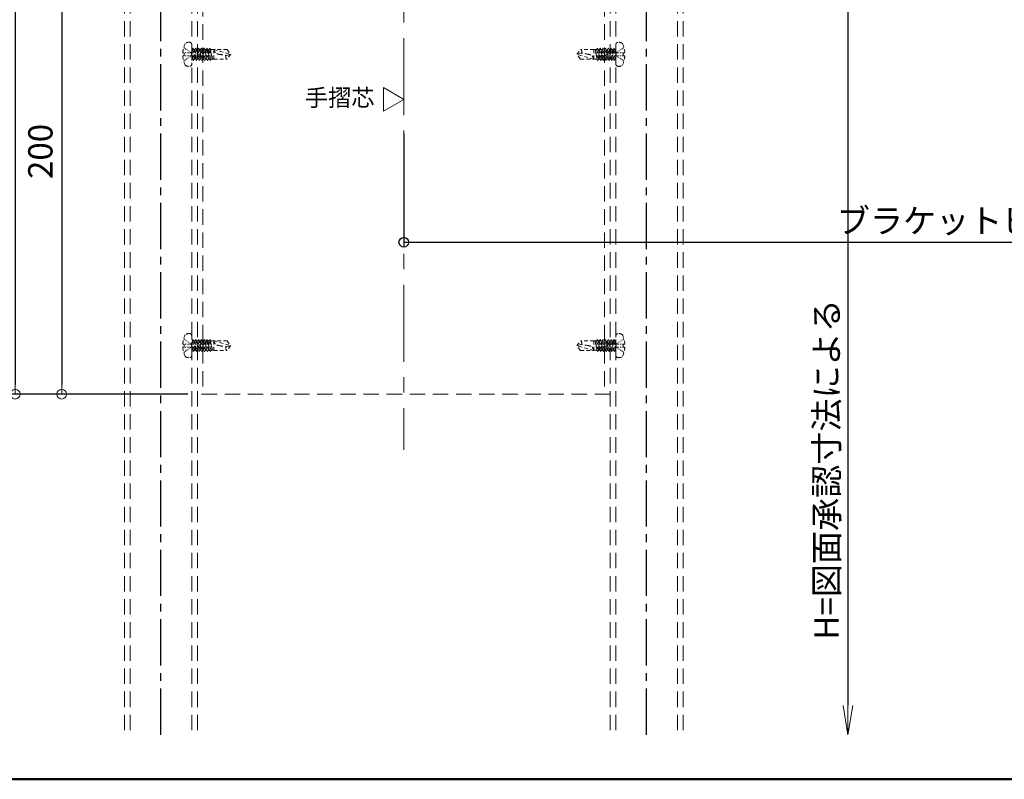
# Model space of a CAD drawing. Extents: x 9538 to 11146, y -10803 to -9695.
# Drawn here: x 9942 to 10347, y -10803 to -10490 of the extents above; entities that cross this region are included whole.
import ezdxf

# ---------------------------------------------------------------- set-up
doc = ezdxf.new("R2010")
doc.units = 0
for name, pattern in [('CENTER', [50.8, 31.75, -6.35, 6.35, -6.35]), ('CENTER2', [28.575, 19.05, -3.175, 3.175, -3.175]), ('HIDDEN', [9.525, 6.35, -3.175]), ('HIDS', [2.5, 1.5, -1])]:
    doc.linetypes.add(name, pattern=pattern)
doc.layers.get('0').update_dxf_attribs({"linetype": 'CONTINUOUS'})
doc.layers.get('DEFPOINTS').update_dxf_attribs({"color": 1, "linetype": 'CONTINUOUS'})
for name, color, linetype in [('08文字', 21, 'CONTINUOUS'), ('10ユーザー', 161, 'CONTINUOUS'), ('CENTER', 5, 'CENTER2'), ('shade', 6, 'CONTINUOUS'), ('zumenwaku', 190, 'CONTINUOUS'), ('製品', 7, 'CONTINUOUS')]:
    doc.layers.add(name, color=color, linetype=linetype)
doc.layers.add('2通り芯', color=1, linetype='CENTER', lineweight=9)
doc.layers.add('6文字', color=2, linetype='CONTINUOUS', lineweight=20)
doc.styles.add('MSP', font='txt')
doc.styles.get("Standard").update_dxf_attribs({"font": 'simplex.shx', "width": 0.7, "bigfont": 'bigfont.shx'})
doc.dimstyles.new('寸法1：4', dxfattribs={"dimscale": 4, "dimtxt": 2.5, "dimasz": 1, "dimexe": 0.5, "dimexo": 1, "dimtad": 1, "dimdec": 3, "dimzin": 9, "dimdsep": 46, "dimtxsty": 'Standard', "dimblk": 'ORIGIN', "dimcen": 1, "dimclrd": 11, "dimclre": 11, "dimclrt": 2, "dimadec": 3, "dimazin": 2, "dimtfac": 1, "dimtdec": 3, "dimtix": 1, "dimtmove": 2, "dimatfit": 3, "dimldrblk": 'OPEN', "dimfxl": 0, "dimarcsym": 0})

# ---------------------------------------------------------------- blocks, each defined once
blk = doc.blocks.new('_ORIGIN')
at = {"color": 0, "linetype": 'ByBlock'}
blk.add_line((0, 0), (-1, 0), dxfattribs=at)
blk.add_circle((0, 0), 0.5, dxfattribs=at)
blk = doc.blocks.new('*D690')
at = {"layer": '6文字', "color": 11, "lineweight": -2, "transparency": 16777216}
for p, q in [((10011.07, -10243.88), (9938.04, -10243.88)), ((9940.04, -10247.88), (9940.04, -10639.88)), ((10011.07, -10643.88), (9938.04, -10643.88))]:
    blk.add_line(p, q, dxfattribs=at)
at = {"layer": 'DEFPOINTS', "color": 0, "transparency": 16777216}
for p in [(10015.07, -10243.88), (9940.04, -10643.88), (10015.07, -10643.88)]:
    blk.add_point(p, dxfattribs=at)
at = {"layer": '6文字', "color": 11, "lineweight": -2, "transparency": 16777216, "xscale": 4, "yscale": 4, "zscale": 4}
for p, rotation in [((9940.04, -10243.88), 90), ((9940.04, -10643.88), 270)]:
    blk.add_blockref('_ORIGIN', p, dxfattribs=dict(at, rotation=rotation))
at = {"layer": '6文字', "color": 2, "transparency": 16777216, "insert": (9932.54, -10443.88), "char_height": 10, "attachment_point": 5, "rotation": 90}
blk.add_mtext('400', dxfattribs=at)
blk = doc.blocks.new('_OPEN')
at = {"color": 0, "linetype": 'ByBlock'}
for p, q in [((-1, 0.167), (0, 0)), ((0, 0), (-1, -0.167)), ((0, 0), (-1, 0))]:
    blk.add_line(p, q, dxfattribs=at)
blk = doc.blocks.new('*D692')
at = {"layer": '6文字', "color": 11, "lineweight": -2, "transparency": 16777216}
for p, q in [((9967.66, -10443.88), (9957.19, -10443.88)), ((9959.19, -10447.88), (9959.19, -10639.88)), ((10011.07, -10643.88), (9957.19, -10643.88))]:
    blk.add_line(p, q, dxfattribs=at)
at = {"layer": 'DEFPOINTS', "color": 0, "transparency": 16777216}
for p in [(9971.66, -10443.88), (9959.19, -10643.88), (10015.07, -10643.88)]:
    blk.add_point(p, dxfattribs=at)
at = {"layer": '6文字', "color": 11, "lineweight": -2, "transparency": 16777216, "xscale": 4, "yscale": 4, "zscale": 4}
for p, rotation in [((9959.19, -10443.88), 90), ((9959.19, -10643.88), 270)]:
    blk.add_blockref('_ORIGIN', p, dxfattribs=dict(at, rotation=rotation))
at = {"layer": '6文字', "color": 2, "transparency": 16777216, "insert": (9951.69, -10543.88), "char_height": 10, "attachment_point": 5, "rotation": 90}
blk.add_mtext('200', dxfattribs=at)
blk = doc.blocks.new('*D718')
at = {"layer": '6文字', "color": 11, "lineweight": -2, "transparency": 16777216}
for p, q in [((10266.42, -10443.88), (10284.99, -10443.88)), ((10282.99, -10443.88), (10282.99, -10772.16))]:
    blk.add_line(p, q, dxfattribs=at)
at = {"layer": 'DEFPOINTS', "color": 0, "transparency": 16777216}
for p in [(10262.42, -10443.88), (10215.07, -10784.16), (10282.99, -10784.16)]:
    blk.add_point(p, dxfattribs=at)
at = {"layer": '6文字', "color": 11, "lineweight": -2, "transparency": 16777216, "xscale": 12, "yscale": 12, "zscale": 12, "rotation": 270}
blk.add_blockref('_OPEN', (10282.99, -10784.16), dxfattribs=at)
at = {"layer": '6文字', "color": 2, "transparency": 16777216, "insert": (10275.49, -10674.88), "char_height": 10, "attachment_point": 5, "rotation": 90}
blk.add_mtext('H=図面承認寸法による', dxfattribs=at)
blk = doc.blocks.new('_NONE')
at = {"color": 0, "linetype": 'ByBlock'}
blk.add_circle((0, 0), 0.25, dxfattribs=at)
blk = doc.blocks.new('*D719')
at = {"layer": '10ユーザー', "color": 11, "lineweight": -2, "transparency": 16777216}
for p, q in [((10100.07, -10536.65), (10100.07, -10583.28)), ((10636.95, -10562.36), (10636.95, -10583.28)), ((10104.07, -10581.28), (10632.95, -10581.28))]:
    blk.add_line(p, q, dxfattribs=at)
at = {"layer": 'DEFPOINTS', "color": 0, "transparency": 16777216}
for p in [(10100.07, -10532.65), (10636.95, -10558.36), (10636.95, -10581.28)]:
    blk.add_point(p, dxfattribs=at)
at = {"layer": '10ユーザー', "color": 11, "lineweight": -2, "transparency": 16777216, "xscale": 4, "yscale": 4, "zscale": 4, "rotation": 180}
blk.add_blockref('_ORIGIN', (10100.07, -10581.28), dxfattribs=at)
at = {"layer": '10ユーザー', "color": 11, "lineweight": -2, "transparency": 16777216, "xscale": 4, "yscale": 4, "zscale": 4}
blk.add_blockref('_ORIGIN', (10636.95, -10581.28), dxfattribs=at)
at = {"layer": '10ユーザー', "color": 2, "transparency": 16777216, "insert": (10368.51, -10573.78), "char_height": 10, "attachment_point": 5}
blk.add_mtext('ブラケットピッチ；MAX1000', dxfattribs=at)

msp = doc.modelspace()

# ---------------------------------------------------------------- linework, layer by layer
at = {"layer": '10ユーザー', "lineweight": 15}
msp.add_lwpolyline([(10100.13755, -10522.47725), (10091.72172, -10527.33613), (10091.72172, -10517.61837)], close=True, dxfattribs=at)
at = {"layer": '2通り芯', "lineweight": 9}
msp.add_line((10100.06596, -10243.17558), (10100.06596, -10666.87472), dxfattribs=at)
at = {"layer": 'CENTER'}
for p, q in [((10000.06596, -10784.16348), (10000.06596, -10223.49459)), ((10200.06596, -10784.16348), (10200.06596, -10223.49459))]:
    msp.add_line(p, q, dxfattribs=at)
at = {"layer": 'shade', "linetype": 'HIDDEN', "lineweight": 15}
for p, q in [((9985.06596, -10223.49459), (9985.06596, -10784.16348)), ((9987.36596, -10223.49459), (9987.36596, -10784.16348)), ((10012.76596, -10223.49459), (10012.76596, -10784.16348)), ((10015.06596, -10223.49459), (10015.06596, -10784.16348)), ((10185.06596, -10223.49459), (10185.06596, -10784.16348)), ((10187.36596, -10223.49459), (10187.36596, -10784.16348)), ((10212.76596, -10223.49459), (10212.76596, -10784.16348)), ((10215.06596, -10223.49459), (10215.06596, -10784.16348)), ((10017.36596, -10243.87755), (10017.36596, -10643.87755)), ((10182.76596, -10243.87755), (10182.76596, -10643.87755)), ((10185.06596, -10643.87755), (10015.06596, -10643.87755))]:
    msp.add_line(p, q, dxfattribs=at)
at = {"layer": 'zumenwaku', "linetype": 'Continuous', "lineweight": 50}
msp.add_lwpolyline([(9538.40872, -10802.53066), (11138.40872, -10802.53066), (11138.40872, -9694.53066), (9538.40872, -9694.53066)], close=True, dxfattribs=at)
at = {"layer": '製品', "color": 6, "linetype": 'HIDS', "lineweight": 0}
for p, q in [((10009.40975, -10501.10789), (10009.70357, -10501.30322)), ((10009.99739, -10501.49856), (10010.29121, -10501.69389)), ((10010.58503, -10501.88922), (10010.87885, -10502.08456)), ((10012.76596, -10499.924), (10012.76596, -10507.83111)), ((10012.76596, -10501.94003), (10012.91156, -10501.94003)), ((10013.37871, -10501.39355), (10012.91156, -10501.94003)), ((10012.91156, -10501.94003), (10014.52587, -10506.36155)), ((10013.37871, -10501.39355), (10014.02531, -10504.1938)), ((10014.99302, -10505.81507), (10013.37871, -10501.39355)), ((10013.57823, -10501.94003), (10014.05871, -10501.94003)), ((10014.52587, -10501.39355), (10014.05871, -10501.94003)), ((10014.05871, -10501.94003), (10015.67302, -10506.36155)), ((10014.52587, -10501.39355), (10015.10563, -10503.90433)), ((10016.14018, -10505.81507), (10014.52587, -10501.39355)), ((10014.72539, -10501.94003), (10015.20587, -10501.94003)), ((10015.67302, -10501.39355), (10015.20587, -10501.94003)), ((10015.20587, -10501.94003), (10016.82018, -10506.36155)), ((10015.67302, -10501.39355), (10016.18594, -10503.61486)), ((10017.28734, -10505.81507), (10015.67302, -10501.39355)), ((10015.87254, -10501.94003), (10016.35302, -10501.94003)), ((10016.82018, -10501.39355), (10016.35302, -10501.94003)), ((10016.35302, -10501.94003), (10017.96734, -10506.36155)), ((10018.43449, -10505.81507), (10016.82018, -10501.39355)), ((10016.82018, -10501.39355), (10017.26626, -10503.32539)), ((10017.0197, -10501.94003), (10017.50018, -10501.94003)), ((10017.96734, -10501.39355), (10017.50018, -10501.94003)), ((10017.50018, -10501.94003), (10019.11449, -10506.36155)), ((10019.58165, -10505.81507), (10017.96734, -10501.39355)), ((10017.96734, -10501.39355), (10018.34657, -10503.03592)), ((10018.16686, -10501.94003), (10018.64734, -10501.94003)), ((10019.11449, -10501.39355), (10018.64734, -10501.94003)), ((10018.64734, -10501.94003), (10020.26165, -10506.36155)), ((10020.7288, -10505.81507), (10019.11449, -10501.39355)), ((10019.11449, -10501.39355), (10019.42689, -10502.74645)), ((10019.31401, -10501.94003), (10019.79449, -10501.94003)), ((10020.26165, -10501.39355), (10019.79449, -10501.94003)), ((10019.79449, -10501.94003), (10021.29168, -10505.81507)), ((10020.26165, -10501.39355), (10020.51086, -10502.4633)), ((10020.46117, -10501.94003), (10020.26165, -10501.39355)), ((10020.46117, -10501.94003), (10021.29168, -10505.81507)), ((10020.46117, -10501.94003), (10021.81076, -10501.94003)), ((10021.81076, -10501.89035), (10021.81076, -10505.86475)), ((10021.81076, -10501.89035), (10028.76596, -10503.87755)), ((10027.32218, -10501.89035), (10021.81076, -10501.89035)), ((10027.32218, -10501.89035), (10028.76596, -10503.87755)), ((10171.36596, -10503.87755), (10172.80975, -10501.89035)), ((10178.32116, -10501.89035), (10172.80975, -10501.89035)), ((10178.32116, -10505.86475), (10178.32116, -10501.89035)), ((10179.40312, -10501.94003), (10178.32116, -10501.94003)), ((10179.67075, -10505.81507), (10178.84024, -10501.94003)), ((10180.33743, -10505.81507), (10178.84024, -10501.94003)), ((10179.53242, -10504.91129), (10178.84024, -10501.94003)), ((10179.87027, -10501.39355), (10179.40312, -10501.94003)), ((10179.40312, -10501.94003), (10181.01743, -10506.36155)), ((10180.61556, -10504.62117), (10179.87027, -10501.39355)), ((10181.48459, -10505.81507), (10179.87027, -10501.39355)), ((10180.55027, -10501.94003), (10180.0698, -10501.94003)), ((10181.01743, -10501.39355), (10180.55027, -10501.94003)), ((10180.55027, -10501.94003), (10182.16459, -10506.36155)), ((10181.69587, -10504.3317), (10181.01743, -10501.39355)), ((10182.63174, -10505.81507), (10181.01743, -10501.39355)), ((10181.69743, -10501.94003), (10181.21695, -10501.94003)), ((10182.16459, -10501.39355), (10181.69743, -10501.94003)), ((10181.69743, -10501.94003), (10183.31174, -10506.36155)), ((10183.7789, -10505.81507), (10182.16459, -10501.39355)), ((10182.77619, -10504.04223), (10182.16459, -10501.39355)), ((10182.84459, -10501.94003), (10182.36411, -10501.94003)), ((10183.31174, -10501.39355), (10182.84459, -10501.94003)), ((10182.84459, -10501.94003), (10184.4589, -10506.36155)), ((10184.92605, -10505.81507), (10183.31174, -10501.39355)), ((10183.8565, -10503.75276), (10183.31174, -10501.39355)), ((10183.99174, -10501.94003), (10183.51126, -10501.94003)), ((10184.4589, -10501.39355), (10183.99174, -10501.94003)), ((10183.99174, -10501.94003), (10185.60606, -10506.36155)), ((10186.07321, -10505.81507), (10184.4589, -10501.39355)), ((10184.93682, -10503.46329), (10184.4589, -10501.39355)), ((10185.1389, -10501.94003), (10184.65842, -10501.94003)), ((10185.60606, -10501.39355), (10185.1389, -10501.94003)), ((10185.1389, -10501.94003), (10186.75321, -10506.36155)), ((10187.22037, -10505.81507), (10185.60606, -10501.39355)), ((10186.01714, -10503.17382), (10185.60606, -10501.39355)), ((10186.28606, -10501.94003), (10185.80558, -10501.94003)), ((10186.75321, -10501.39355), (10186.28606, -10501.94003)), ((10186.28606, -10501.94003), (10187.36596, -10504.89784)), ((10187.36596, -10503.07184), (10186.75321, -10501.39355)), ((10187.09745, -10502.88435), (10186.75321, -10501.39355)), ((10187.36596, -10501.94003), (10186.95273, -10501.94003)), ((10187.36596, -10507.83111), (10187.36596, -10499.924)), ((10189.5469, -10501.88922), (10189.25308, -10502.08456)), ((10190.13453, -10501.49856), (10189.84071, -10501.69389)), ((10190.72217, -10501.10789), (10190.42835, -10501.30323)), ((10009.05824, -10503.25655), (10009.66096, -10503.25655)), ((10009.66096, -10504.49855), (10009.05824, -10504.49855)), ((10009.66096, -10503.25655), (10009.66096, -10504.49855)), ((10009.99216, -10503.25655), (10010.32336, -10503.25655)), ((10009.99216, -10504.49855), (10010.32336, -10504.49855)), ((10009.99739, -10506.25655), (10010.29121, -10506.06121)), ((10010.58503, -10505.86588), (10010.87885, -10505.67055)), ((10010.65456, -10503.25655), (10010.98576, -10503.25655)), ((10010.65456, -10504.49855), (10010.98576, -10504.49855)), ((10011.17267, -10502.27989), (10011.46648, -10502.47522)), ((10011.17267, -10505.47522), (10011.46648, -10505.27988)), ((10011.31696, -10503.25655), (10011.64816, -10503.25655)), ((10011.31696, -10504.49855), (10011.64816, -10504.49855)), ((10011.7603, -10502.67055), (10012.05412, -10502.86589)), ((10011.7603, -10505.08455), (10012.05412, -10504.88922)), ((10011.97936, -10503.25655), (10012.31056, -10503.25655)), ((10011.97936, -10504.49855), (10012.31056, -10504.49855)), ((10012.34794, -10503.06122), (10012.64176, -10503.25655)), ((10012.34794, -10504.69388), (10012.64176, -10504.49855)), ((10012.64176, -10503.50495), (10012.64176, -10503.75335)), ((10012.64176, -10504.00175), (10012.64176, -10504.25015)), ((10013.84587, -10505.81507), (10012.76596, -10502.85727)), ((10012.76596, -10503.70791), (10012.945, -10504.48327)), ((10012.76596, -10504.68326), (10013.37871, -10506.36155)), ((10012.76596, -10505.81507), (10013.17919, -10505.81507)), ((10012.945, -10504.48327), (10012.78382, -10504.73219)), ((10012.78382, -10504.73219), (10013.03447, -10504.87076)), ((10013.39109, -10504.56947), (10012.945, -10504.48327)), ((10013.03447, -10504.87076), (10013.39109, -10504.56947)), ((10013.03447, -10504.87076), (10013.37871, -10506.36155)), ((10013.37871, -10506.36155), (10013.84587, -10505.81507)), ((10014.02531, -10504.1938), (10013.82876, -10504.4522)), ((10013.82876, -10504.4522), (10014.11479, -10504.58129)), ((10013.84587, -10505.81507), (10014.32635, -10505.81507)), ((10014.43602, -10504.28948), (10014.02531, -10504.1938)), ((10014.11479, -10504.58129), (10014.43602, -10504.28948)), ((10014.11479, -10504.58129), (10014.52587, -10506.36155)), ((10014.52587, -10506.36155), (10014.99302, -10505.81507)), ((10015.10563, -10503.90433), (10014.87369, -10504.17221)), ((10014.87369, -10504.17221), (10015.1951, -10504.29182)), ((10014.99302, -10505.81507), (10015.4735, -10505.81507)), ((10015.48096, -10504.00949), (10015.10563, -10503.90433)), ((10015.1951, -10504.29182), (10015.48096, -10504.00949)), ((10015.1951, -10504.29182), (10015.67302, -10506.36155)), ((10015.67302, -10506.36155), (10016.14018, -10505.81507)), ((10016.18594, -10503.61486), (10015.91862, -10503.89222)), ((10015.91862, -10503.89222), (10016.27542, -10504.00235)), ((10016.14018, -10505.81507), (10016.62066, -10505.81507)), ((10016.52589, -10503.7295), (10016.18594, -10503.61486)), ((10016.27542, -10504.00235), (10016.52589, -10503.7295)), ((10016.27542, -10504.00235), (10016.82018, -10506.36155)), ((10016.82018, -10506.36155), (10017.28734, -10505.81507)), ((10017.26626, -10503.32539), (10016.96355, -10503.61223)), ((10016.96355, -10503.61223), (10017.35573, -10503.71288)), ((10017.57082, -10503.44952), (10017.26626, -10503.32539)), ((10017.28734, -10505.81507), (10017.76781, -10505.81507)), ((10017.35573, -10503.71288), (10017.57082, -10503.44952)), ((10017.35573, -10503.71288), (10017.96734, -10506.36155)), ((10017.96734, -10506.36155), (10018.43449, -10505.81507)), ((10018.34657, -10503.03592), (10018.00848, -10503.33224)), ((10018.00848, -10503.33224), (10018.43605, -10503.42341)), ((10018.61575, -10503.16953), (10018.34657, -10503.03592)), ((10018.43449, -10505.81507), (10018.91497, -10505.81507)), ((10018.43605, -10503.42341), (10018.61575, -10503.16953)), ((10018.43605, -10503.42341), (10019.11449, -10506.36155)), ((10019.42689, -10502.74645), (10019.05341, -10503.05226)), ((10019.05341, -10503.05226), (10019.51636, -10503.13394)), ((10019.11449, -10506.36155), (10019.58165, -10505.81507)), ((10019.66068, -10502.88954), (10019.42689, -10502.74645)), ((10019.51636, -10503.13394), (10019.66068, -10502.88954)), ((10019.51636, -10503.13394), (10020.26165, -10506.36155)), ((10019.58165, -10505.81507), (10020.06213, -10505.81507)), ((10020.50721, -10502.45698), (10020.11438, -10502.76797)), ((10020.11438, -10502.76797), (10020.59668, -10502.84447)), ((10020.26165, -10506.36155), (10020.7288, -10505.81507)), ((10020.61015, -10502.63513), (10020.50721, -10502.45698)), ((10020.59668, -10502.84447), (10020.61015, -10502.63513)), ((10020.5995, -10502.84381), (10021.29168, -10505.81507)), ((10020.7288, -10505.81507), (10021.81076, -10505.81507)), ((10021.81076, -10505.86475), (10027.32218, -10505.86475)), ((10027.03842, -10504.34045), (10028.76596, -10503.87755)), ((10028.76596, -10503.87755), (10027.32218, -10505.86475)), ((10173.0935, -10503.41466), (10171.36596, -10503.87755)), ((10172.80975, -10505.86475), (10171.36596, -10503.87755)), ((10178.32116, -10505.86475), (10171.36596, -10503.87755)), ((10172.80975, -10505.86475), (10178.32116, -10505.86475)), ((10179.67075, -10505.81507), (10178.32116, -10505.81507)), ((10179.53524, -10504.91064), (10179.52178, -10505.11997)), ((10179.52178, -10505.11997), (10179.62472, -10505.29812)), ((10180.01754, -10504.98713), (10179.53524, -10504.91064)), ((10179.87027, -10506.36155), (10179.62107, -10505.2918)), ((10179.62472, -10505.29812), (10180.01754, -10504.98713)), ((10179.67075, -10505.81507), (10179.87027, -10506.36155)), ((10179.87027, -10506.36155), (10180.33743, -10505.81507)), ((10180.81791, -10505.81507), (10180.33743, -10505.81507)), ((10180.61556, -10504.62117), (10180.47124, -10504.86557)), ((10180.47124, -10504.86557), (10180.70503, -10505.00865)), ((10181.07851, -10504.70285), (10180.61556, -10504.62117)), ((10180.70503, -10505.00865), (10181.07851, -10504.70285)), ((10181.01743, -10506.36155), (10180.70503, -10505.00865)), ((10181.01743, -10506.36155), (10181.48459, -10505.81507)), ((10181.96506, -10505.81507), (10181.48459, -10505.81507)), ((10181.69587, -10504.3317), (10181.51617, -10504.58558)), ((10181.51617, -10504.58558), (10181.78535, -10504.71918)), ((10182.12344, -10504.42286), (10181.69587, -10504.3317)), ((10181.78535, -10504.71918), (10182.12344, -10504.42286)), ((10182.16459, -10506.36155), (10181.78535, -10504.71918)), ((10182.16459, -10506.36155), (10182.63174, -10505.81507)), ((10182.77619, -10504.04223), (10182.5611, -10504.30559)), ((10182.5611, -10504.30559), (10182.86566, -10504.42971)), ((10183.11222, -10505.81507), (10182.63174, -10505.81507)), ((10183.16837, -10504.14287), (10182.77619, -10504.04223)), ((10182.86566, -10504.42971), (10183.16837, -10504.14287)), ((10183.31174, -10506.36155), (10182.86566, -10504.42971)), ((10183.31174, -10506.36155), (10183.7789, -10505.81507)), ((10183.8565, -10503.75276), (10183.60604, -10504.0256)), ((10183.60604, -10504.0256), (10183.94598, -10504.14024)), ((10184.25938, -10505.81507), (10183.7789, -10505.81507)), ((10184.2133, -10503.86288), (10183.8565, -10503.75276)), ((10183.94598, -10504.14024), (10184.2133, -10503.86288)), ((10184.4589, -10506.36155), (10183.94598, -10504.14024)), ((10184.4589, -10506.36155), (10184.92605, -10505.81507)), ((10184.93682, -10503.46329), (10184.65097, -10503.74561)), ((10184.65097, -10503.74561), (10185.02629, -10503.85077)), ((10185.40653, -10505.81507), (10184.92605, -10505.81507)), ((10185.25824, -10503.5829), (10184.93682, -10503.46329)), ((10185.02629, -10503.85077), (10185.25824, -10503.5829)), ((10185.60606, -10506.36155), (10185.02629, -10503.85077)), ((10185.60606, -10506.36155), (10186.07321, -10505.81507)), ((10186.01714, -10503.17382), (10185.6959, -10503.46562)), ((10185.6959, -10503.46562), (10186.10661, -10503.5613)), ((10186.30317, -10503.30291), (10186.01714, -10503.17382)), ((10186.55369, -10505.81507), (10186.07321, -10505.81507)), ((10186.10661, -10503.5613), (10186.30317, -10503.30291)), ((10186.75321, -10506.36155), (10186.10661, -10503.5613)), ((10187.09745, -10502.88435), (10186.74083, -10503.18564)), ((10186.74083, -10503.18564), (10187.18692, -10503.27183)), ((10186.75321, -10506.36155), (10187.22037, -10505.81507)), ((10187.3481, -10503.02292), (10187.09745, -10502.88435)), ((10187.18692, -10503.27183), (10187.3481, -10503.02292)), ((10187.36596, -10504.04719), (10187.18692, -10503.27183)), ((10187.36596, -10505.81507), (10187.22037, -10505.81507)), ((10187.78398, -10503.06122), (10187.49016, -10503.25655)), ((10187.49016, -10503.75335), (10187.49016, -10503.50495)), ((10187.49016, -10504.25015), (10187.49016, -10504.00175)), ((10187.78398, -10504.69389), (10187.49016, -10504.49855)), ((10188.15256, -10503.25655), (10187.82136, -10503.25655)), ((10188.15256, -10504.49855), (10187.82136, -10504.49855)), ((10188.37162, -10502.67055), (10188.0778, -10502.86589)), ((10188.37162, -10505.08455), (10188.0778, -10504.88922)), ((10188.81496, -10503.25655), (10188.48376, -10503.25655)), ((10188.81496, -10504.49855), (10188.48376, -10504.49855)), ((10188.95926, -10502.27989), (10188.66544, -10502.47522)), ((10188.95926, -10505.47522), (10188.66544, -10505.27988)), ((10189.47736, -10503.25655), (10189.14616, -10503.25655)), ((10189.47736, -10504.49855), (10189.14616, -10504.49855)), ((10189.5469, -10505.86588), (10189.25308, -10505.67055)), ((10190.13976, -10503.25655), (10189.80856, -10503.25655)), ((10190.13976, -10504.49855), (10189.80856, -10504.49855)), ((10190.13453, -10506.25655), (10189.84071, -10506.06121)), ((10190.47096, -10503.25655), (10191.07368, -10503.25655)), ((10190.47096, -10504.49855), (10190.47096, -10503.25655)), ((10191.07368, -10504.49855), (10190.47096, -10504.49855)), ((10009.40975, -10506.64721), (10009.70357, -10506.45188)), ((10190.72217, -10506.64721), (10190.42835, -10506.45188)), ((10009.05824, -10623.25655), (10009.66096, -10623.25655)), ((10009.40975, -10621.10789), (10009.70357, -10621.30322)), ((10009.66096, -10623.25655), (10009.66096, -10624.49855)), ((10009.99216, -10623.25655), (10010.32336, -10623.25655)), ((10009.99739, -10621.49856), (10010.29121, -10621.69389)), ((10010.58503, -10621.88922), (10010.87885, -10622.08456)), ((10010.65456, -10623.25655), (10010.98576, -10623.25655)), ((10011.17267, -10622.27989), (10011.46648, -10622.47522)), ((10011.31696, -10623.25655), (10011.64816, -10623.25655)), ((10011.7603, -10622.67055), (10012.05412, -10622.86589)), ((10011.97936, -10623.25655), (10012.31056, -10623.25655)), ((10012.34794, -10623.06122), (10012.64176, -10623.25655)), ((10012.64176, -10623.50495), (10012.64176, -10623.75335)), ((10012.76596, -10619.924), (10012.76596, -10627.83111)), ((10012.76596, -10621.94003), (10012.91156, -10621.94003)), ((10013.84587, -10625.81507), (10012.76596, -10622.85727)), ((10012.76596, -10623.70791), (10012.945, -10624.48327)), ((10013.37871, -10621.39355), (10012.91156, -10621.94003)), ((10012.91156, -10621.94003), (10014.52587, -10626.36155)), ((10013.37871, -10621.39355), (10014.02531, -10624.1938)), ((10014.99302, -10625.81507), (10013.37871, -10621.39355)), ((10013.57823, -10621.94003), (10014.05871, -10621.94003)), ((10014.52587, -10621.39355), (10014.05871, -10621.94003)), ((10014.05871, -10621.94003), (10015.67302, -10626.36155)), ((10014.52587, -10621.39355), (10015.10563, -10623.90433)), ((10016.14018, -10625.81507), (10014.52587, -10621.39355)), ((10014.72539, -10621.94003), (10015.20587, -10621.94003)), ((10015.67302, -10621.39355), (10015.20587, -10621.94003)), ((10015.20587, -10621.94003), (10016.82018, -10626.36155)), ((10015.67302, -10621.39355), (10016.18594, -10623.61486)), ((10017.28734, -10625.81507), (10015.67302, -10621.39355)), ((10015.87254, -10621.94003), (10016.35302, -10621.94003)), ((10016.18594, -10623.61486), (10015.91862, -10623.89222)), ((10016.52589, -10623.7295), (10016.18594, -10623.61486)), ((10016.27542, -10624.00235), (10016.52589, -10623.7295)), ((10016.82018, -10621.39355), (10016.35302, -10621.94003)), ((10016.35302, -10621.94003), (10017.96734, -10626.36155)), ((10018.43449, -10625.81507), (10016.82018, -10621.39355)), ((10016.82018, -10621.39355), (10017.26626, -10623.32539)), ((10017.26626, -10623.32539), (10016.96355, -10623.61223)), ((10016.96355, -10623.61223), (10017.35573, -10623.71288)), ((10017.0197, -10621.94003), (10017.50018, -10621.94003)), ((10017.57082, -10623.44952), (10017.26626, -10623.32539)), ((10017.35573, -10623.71288), (10017.57082, -10623.44952)), ((10017.35573, -10623.71288), (10017.96734, -10626.36155)), ((10017.96734, -10621.39355), (10017.50018, -10621.94003)), ((10017.50018, -10621.94003), (10019.11449, -10626.36155)), ((10019.58165, -10625.81507), (10017.96734, -10621.39355)), ((10017.96734, -10621.39355), (10018.34657, -10623.03592)), ((10018.34657, -10623.03592), (10018.00848, -10623.33224)), ((10018.00848, -10623.33224), (10018.43605, -10623.42341)), ((10018.16686, -10621.94003), (10018.64734, -10621.94003)), ((10018.61575, -10623.16953), (10018.34657, -10623.03592)), ((10018.43605, -10623.42341), (10018.61575, -10623.16953)), ((10018.43605, -10623.42341), (10019.11449, -10626.36155)), ((10019.11449, -10621.39355), (10018.64734, -10621.94003)), ((10018.64734, -10621.94003), (10020.26165, -10626.36155)), ((10019.42689, -10622.74645), (10019.05341, -10623.05226)), ((10019.05341, -10623.05226), (10019.51636, -10623.13394)), ((10020.7288, -10625.81507), (10019.11449, -10621.39355)), ((10019.11449, -10621.39355), (10019.42689, -10622.74645)), ((10019.31401, -10621.94003), (10019.79449, -10621.94003)), ((10019.66068, -10622.88954), (10019.42689, -10622.74645)), ((10019.51636, -10623.13394), (10019.66068, -10622.88954)), ((10019.51636, -10623.13394), (10020.26165, -10626.36155)), ((10020.26165, -10621.39355), (10019.79449, -10621.94003)), ((10019.79449, -10621.94003), (10021.29168, -10625.81507)), ((10020.50721, -10622.45698), (10020.11438, -10622.76797)), ((10020.11438, -10622.76797), (10020.59668, -10622.84447)), ((10020.26165, -10621.39355), (10020.51086, -10622.4633)), ((10020.46117, -10621.94003), (10020.26165, -10621.39355)), ((10020.46117, -10621.94003), (10021.29168, -10625.81507)), ((10020.46117, -10621.94003), (10021.81076, -10621.94003)), ((10020.61015, -10622.63513), (10020.50721, -10622.45698)), ((10020.59668, -10622.84447), (10020.61015, -10622.63513)), ((10020.5995, -10622.84381), (10021.29168, -10625.81507)), ((10021.81076, -10621.89035), (10021.81076, -10625.86475)), ((10021.81076, -10621.89035), (10028.76596, -10623.87755)), ((10027.32218, -10621.89035), (10021.81076, -10621.89035)), ((10027.32218, -10621.89035), (10028.76596, -10623.87755)), ((10171.36596, -10623.87755), (10172.80975, -10621.89035)), ((10173.0935, -10623.41466), (10171.36596, -10623.87755)), ((10178.32116, -10621.89035), (10172.80975, -10621.89035)), ((10178.32116, -10625.86475), (10178.32116, -10621.89035)), ((10179.40312, -10621.94003), (10178.32116, -10621.94003)), ((10179.67075, -10625.81507), (10178.84024, -10621.94003)), ((10180.33743, -10625.81507), (10178.84024, -10621.94003)), ((10179.53242, -10624.91129), (10178.84024, -10621.94003)), ((10179.87027, -10621.39355), (10179.40312, -10621.94003)), ((10179.40312, -10621.94003), (10181.01743, -10626.36155)), ((10180.61556, -10624.62117), (10179.87027, -10621.39355)), ((10181.48459, -10625.81507), (10179.87027, -10621.39355)), ((10180.55027, -10621.94003), (10180.0698, -10621.94003)), ((10181.01743, -10621.39355), (10180.55027, -10621.94003)), ((10180.55027, -10621.94003), (10182.16459, -10626.36155)), ((10181.69587, -10624.3317), (10181.01743, -10621.39355)), ((10182.63174, -10625.81507), (10181.01743, -10621.39355)), ((10181.69743, -10621.94003), (10181.21695, -10621.94003)), ((10182.16459, -10621.39355), (10181.69743, -10621.94003)), ((10181.69743, -10621.94003), (10183.31174, -10626.36155)), ((10183.7789, -10625.81507), (10182.16459, -10621.39355)), ((10182.77619, -10624.04223), (10182.16459, -10621.39355)), ((10182.84459, -10621.94003), (10182.36411, -10621.94003)), ((10183.31174, -10621.39355), (10182.84459, -10621.94003)), ((10182.84459, -10621.94003), (10184.4589, -10626.36155)), ((10184.92605, -10625.81507), (10183.31174, -10621.39355)), ((10183.8565, -10623.75276), (10183.31174, -10621.39355)), ((10183.99174, -10621.94003), (10183.51126, -10621.94003)), ((10183.8565, -10623.75276), (10183.60604, -10624.0256)), ((10184.2133, -10623.86288), (10183.8565, -10623.75276)), ((10183.94598, -10624.14024), (10184.2133, -10623.86288)), ((10184.4589, -10621.39355), (10183.99174, -10621.94003)), ((10183.99174, -10621.94003), (10185.60606, -10626.36155)), ((10186.07321, -10625.81507), (10184.4589, -10621.39355)), ((10184.93682, -10623.46329), (10184.4589, -10621.39355)), ((10184.93682, -10623.46329), (10184.65097, -10623.74561)), ((10184.65097, -10623.74561), (10185.02629, -10623.85077)), ((10185.1389, -10621.94003), (10184.65842, -10621.94003)), ((10185.25824, -10623.5829), (10184.93682, -10623.46329)), ((10185.02629, -10623.85077), (10185.25824, -10623.5829)), ((10185.60606, -10626.36155), (10185.02629, -10623.85077)), ((10185.60606, -10621.39355), (10185.1389, -10621.94003)), ((10185.1389, -10621.94003), (10186.75321, -10626.36155)), ((10187.22037, -10625.81507), (10185.60606, -10621.39355)), ((10186.01714, -10623.17382), (10185.60606, -10621.39355)), ((10186.01714, -10623.17382), (10185.6959, -10623.46562)), ((10185.6959, -10623.46562), (10186.10661, -10623.5613)), ((10186.28606, -10621.94003), (10185.80558, -10621.94003)), ((10186.30317, -10623.30291), (10186.01714, -10623.17382)), ((10186.10661, -10623.5613), (10186.30317, -10623.30291)), ((10186.75321, -10626.36155), (10186.10661, -10623.5613)), ((10186.75321, -10621.39355), (10186.28606, -10621.94003)), ((10186.28606, -10621.94003), (10187.36596, -10624.89784)), ((10187.09745, -10622.88435), (10186.74083, -10623.18564)), ((10186.74083, -10623.18564), (10187.18692, -10623.27183)), ((10187.36596, -10623.07184), (10186.75321, -10621.39355)), ((10187.09745, -10622.88435), (10186.75321, -10621.39355)), ((10187.36596, -10621.94003), (10186.95273, -10621.94003)), ((10187.3481, -10623.02292), (10187.09745, -10622.88435)), ((10187.18692, -10623.27183), (10187.3481, -10623.02292)), ((10187.36596, -10624.04719), (10187.18692, -10623.27183)), ((10187.36596, -10627.83111), (10187.36596, -10619.924)), ((10187.78398, -10623.06122), (10187.49016, -10623.25655)), ((10187.49016, -10623.75335), (10187.49016, -10623.50495)), ((10188.15256, -10623.25655), (10187.82136, -10623.25655)), ((10188.37162, -10622.67055), (10188.0778, -10622.86589)), ((10188.81496, -10623.25655), (10188.48376, -10623.25655)), ((10188.95926, -10622.27989), (10188.66544, -10622.47522)), ((10189.47736, -10623.25655), (10189.14616, -10623.25655)), ((10189.5469, -10621.88922), (10189.25308, -10622.08456)), ((10190.13976, -10623.25655), (10189.80856, -10623.25655)), ((10190.13453, -10621.49856), (10189.84071, -10621.69389)), ((10190.72217, -10621.10789), (10190.42835, -10621.30323)), ((10190.47096, -10623.25655), (10191.07368, -10623.25655)), ((10190.47096, -10624.49855), (10190.47096, -10623.25655)), ((10009.66096, -10624.49855), (10009.05824, -10624.49855)), ((10009.40975, -10626.64721), (10009.70357, -10626.45188)), ((10009.99216, -10624.49855), (10010.32336, -10624.49855)), ((10009.99739, -10626.25655), (10010.29121, -10626.06121)), ((10010.58503, -10625.86588), (10010.87885, -10625.67055)), ((10010.65456, -10624.49855), (10010.98576, -10624.49855)), ((10011.17267, -10625.47522), (10011.46648, -10625.27988)), ((10011.31696, -10624.49855), (10011.64816, -10624.49855)), ((10011.7603, -10625.08455), (10012.05412, -10624.88922)), ((10011.97936, -10624.49855), (10012.31056, -10624.49855)), ((10012.34794, -10624.69388), (10012.64176, -10624.49855)), ((10012.64176, -10624.00175), (10012.64176, -10624.25015)), ((10012.76596, -10624.68326), (10013.37871, -10626.36155)), ((10012.76596, -10625.81507), (10013.17919, -10625.81507)), ((10012.945, -10624.48327), (10012.78382, -10624.73219)), ((10012.78382, -10624.73219), (10013.03447, -10624.87076)), ((10013.39109, -10624.56947), (10012.945, -10624.48327)), ((10013.03447, -10624.87076), (10013.39109, -10624.56947)), ((10013.03447, -10624.87076), (10013.37871, -10626.36155)), ((10013.37871, -10626.36155), (10013.84587, -10625.81507)), ((10014.02531, -10624.1938), (10013.82876, -10624.4522)), ((10013.82876, -10624.4522), (10014.11479, -10624.58129)), ((10013.84587, -10625.81507), (10014.32635, -10625.81507)), ((10014.43602, -10624.28948), (10014.02531, -10624.1938)), ((10014.11479, -10624.58129), (10014.43602, -10624.28948)), ((10014.11479, -10624.58129), (10014.52587, -10626.36155)), ((10014.52587, -10626.36155), (10014.99302, -10625.81507)), ((10015.10563, -10623.90433), (10014.87369, -10624.17221)), ((10014.87369, -10624.17221), (10015.1951, -10624.29182)), ((10014.99302, -10625.81507), (10015.4735, -10625.81507)), ((10015.48096, -10624.00949), (10015.10563, -10623.90433)), ((10015.1951, -10624.29182), (10015.48096, -10624.00949)), ((10015.1951, -10624.29182), (10015.67302, -10626.36155)), ((10015.67302, -10626.36155), (10016.14018, -10625.81507)), ((10015.91862, -10623.89222), (10016.27542, -10624.00235)), ((10016.14018, -10625.81507), (10016.62066, -10625.81507)), ((10016.27542, -10624.00235), (10016.82018, -10626.36155)), ((10016.82018, -10626.36155), (10017.28734, -10625.81507)), ((10017.28734, -10625.81507), (10017.76781, -10625.81507)), ((10017.96734, -10626.36155), (10018.43449, -10625.81507)), ((10018.43449, -10625.81507), (10018.91497, -10625.81507)), ((10019.11449, -10626.36155), (10019.58165, -10625.81507)), ((10019.58165, -10625.81507), (10020.06213, -10625.81507)), ((10020.26165, -10626.36155), (10020.7288, -10625.81507)), ((10020.7288, -10625.81507), (10021.81076, -10625.81507)), ((10021.81076, -10625.86475), (10027.32218, -10625.86475)), ((10027.03842, -10624.34045), (10028.76596, -10623.87755)), ((10028.76596, -10623.87755), (10027.32218, -10625.86475)), ((10172.80975, -10625.86475), (10171.36596, -10623.87755)), ((10178.32116, -10625.86475), (10171.36596, -10623.87755)), ((10172.80975, -10625.86475), (10178.32116, -10625.86475)), ((10179.67075, -10625.81507), (10178.32116, -10625.81507)), ((10179.53524, -10624.91064), (10179.52178, -10625.11997)), ((10179.52178, -10625.11997), (10179.62472, -10625.29812)), ((10180.01754, -10624.98713), (10179.53524, -10624.91064)), ((10179.87027, -10626.36155), (10179.62107, -10625.2918)), ((10179.62472, -10625.29812), (10180.01754, -10624.98713)), ((10179.67075, -10625.81507), (10179.87027, -10626.36155)), ((10179.87027, -10626.36155), (10180.33743, -10625.81507)), ((10180.81791, -10625.81507), (10180.33743, -10625.81507)), ((10180.61556, -10624.62117), (10180.47124, -10624.86557)), ((10180.47124, -10624.86557), (10180.70503, -10625.00865)), ((10181.07851, -10624.70285), (10180.61556, -10624.62117)), ((10180.70503, -10625.00865), (10181.07851, -10624.70285)), ((10181.01743, -10626.36155), (10180.70503, -10625.00865)), ((10181.01743, -10626.36155), (10181.48459, -10625.81507)), ((10181.96506, -10625.81507), (10181.48459, -10625.81507)), ((10181.69587, -10624.3317), (10181.51617, -10624.58558)), ((10181.51617, -10624.58558), (10181.78535, -10624.71918)), ((10182.12344, -10624.42286), (10181.69587, -10624.3317)), ((10181.78535, -10624.71918), (10182.12344, -10624.42286)), ((10182.16459, -10626.36155), (10181.78535, -10624.71918)), ((10182.16459, -10626.36155), (10182.63174, -10625.81507)), ((10182.77619, -10624.04223), (10182.5611, -10624.30559)), ((10182.5611, -10624.30559), (10182.86566, -10624.42971)), ((10183.11222, -10625.81507), (10182.63174, -10625.81507)), ((10183.16837, -10624.14287), (10182.77619, -10624.04223)), ((10182.86566, -10624.42971), (10183.16837, -10624.14287)), ((10183.31174, -10626.36155), (10182.86566, -10624.42971)), ((10183.31174, -10626.36155), (10183.7789, -10625.81507)), ((10183.60604, -10624.0256), (10183.94598, -10624.14024)), ((10184.25938, -10625.81507), (10183.7789, -10625.81507)), ((10184.4589, -10626.36155), (10183.94598, -10624.14024)), ((10184.4589, -10626.36155), (10184.92605, -10625.81507)), ((10185.40653, -10625.81507), (10184.92605, -10625.81507)), ((10185.60606, -10626.36155), (10186.07321, -10625.81507)), ((10186.55369, -10625.81507), (10186.07321, -10625.81507)), ((10186.75321, -10626.36155), (10187.22037, -10625.81507)), ((10187.36596, -10625.81507), (10187.22037, -10625.81507)), ((10187.49016, -10624.25015), (10187.49016, -10624.00175)), ((10187.78398, -10624.69389), (10187.49016, -10624.49855)), ((10188.15256, -10624.49855), (10187.82136, -10624.49855)), ((10188.37162, -10625.08455), (10188.0778, -10624.88922)), ((10188.81496, -10624.49855), (10188.48376, -10624.49855)), ((10188.95926, -10625.47522), (10188.66544, -10625.27988)), ((10189.47736, -10624.49855), (10189.14616, -10624.49855)), ((10189.5469, -10625.86588), (10189.25308, -10625.67055)), ((10190.13976, -10624.49855), (10189.80856, -10624.49855)), ((10190.13453, -10626.25655), (10189.84071, -10626.06121)), ((10190.72217, -10626.64721), (10190.42835, -10626.45188)), ((10191.07368, -10624.49855), (10190.47096, -10624.49855))]:
    msp.add_line(p, q, dxfattribs=at)
for centre, radius, start, end in [((10019.59696, -10503.87755), 10.557, 154.942385, 176.627713), ((10011.52396, -10501.39355), 2.484, 80.405929, 126.869898), ((10011.77236, -10499.924), 0.9936, 0, 80.405932), ((10024.04076, -10501.54227), 2.257, 188.871812, 243.842212), ((10172.46795, -10502.74254), 0.91818, 312.944896, 68.145217), ((10188.35956, -10499.924), 0.9936, 99.594068, 180), ((10188.60796, -10501.39355), 2.484, 53.130102, 99.594066), ((10180.53496, -10503.87755), 10.557, 3.372287, 25.057615), ((10019.59696, -10503.87755), 10.557, 183.372287, 205.057615), ((10024.66756, -10500.26606), 3.67882, 243.842212, 260.52001), ((10038.81492, -10415.54304), 89.57491, 260.52001, 262.445402), ((10027.66397, -10505.01256), 0.91818, 132.944896, 248.145217), ((10161.31701, -10592.21206), 89.57491, 80.52001, 82.445402), ((10175.46436, -10507.48904), 3.67882, 63.842212, 80.52001), ((10176.09117, -10506.21284), 2.257, 8.871812, 63.842212), ((10180.53496, -10503.87755), 10.557, 334.942385, 356.627713), ((10011.52396, -10506.36155), 2.484, 233.130102, 279.594066), ((10011.77236, -10507.83111), 0.9936, 279.594068, 0), ((10188.35956, -10507.83111), 0.9936, 180, 260.405932), ((10188.60796, -10506.36155), 2.484, 260.405929, 306.869898), ((10019.59696, -10623.87755), 10.557, 154.942385, 176.627713), ((10011.52396, -10621.39355), 2.484, 80.405929, 126.869898), ((10011.77236, -10619.924), 0.9936, 0, 80.405932), ((10188.35956, -10619.924), 0.9936, 99.594068, 180), ((10188.60796, -10621.39355), 2.484, 53.130102, 99.594066), ((10180.53496, -10623.87755), 10.557, 3.372287, 25.057615), ((10024.04076, -10621.54227), 2.257, 188.871812, 243.842212), ((10024.66756, -10620.26606), 3.67882, 243.842212, 260.52001), ((10172.46795, -10622.74254), 0.91818, 312.944896, 68.145217), ((10161.31701, -10712.21206), 89.57491, 80.52001, 82.445402), ((10175.46436, -10627.48904), 3.67882, 63.842212, 80.52001), ((10019.59696, -10623.87755), 10.557, 183.372287, 205.057615), ((10011.77236, -10627.83111), 0.9936, 279.594068, 0), ((10038.81492, -10535.54304), 89.57491, 260.52001, 262.445402), ((10027.66397, -10625.01256), 0.91818, 132.944896, 248.145217), ((10176.09117, -10626.21284), 2.257, 8.871812, 63.842212), ((10188.35956, -10627.83111), 0.9936, 180, 260.405932), ((10180.53496, -10623.87755), 10.557, 334.942385, 356.627713), ((10011.52396, -10626.36155), 2.484, 233.130102, 279.594066), ((10188.60796, -10626.36155), 2.484, 260.405929, 306.869898)]:
    msp.add_arc(centre, radius, start, end, dxfattribs=at)

# ---------------------------------------------------------------- texts
at = {"layer": '08文字', "insert": (10073.66009, -10522.64539), "char_height": 7, "width": 73.2672214, "attachment_point": 5, "style": 'MSP'}
msp.add_mtext('手摺芯', dxfattribs=at)

# ---------------------------------------------------------------- dimensions: what is measured, and where the dimension line sits
at = {"layer": '10ユーザー'}
dim = msp.add_linear_dim(base=(10636.94811, -10581.27549), p1=(10100.06596, -10532.64763), p2=(10636.94811, -10558.36482), text='ブラケットピッチ；MAX1000', dimstyle='寸法1：4', override={"dimfxl": 0.5, "dimarcsym": 2}, dxfattribs=at)
dim.commit()
dim.dimension.update_dxf_attribs({"geometry": '*D719', "text_midpoint": (10368.50704, -10573.77549)})
at = {"layer": '6文字'}
for base, p1, picture, middle in [((9940.03811, -10643.87755), (10015.06596, -10243.87755), '*D690', (9932.53811, -10443.87755)), ((9959.19078, -10643.87755), (9971.66479, -10443.87755), '*D692', (9951.69078, -10543.87755))]:
    dim = msp.add_linear_dim(base=base, p1=p1, p2=(10015.06596, -10643.87755), angle=90, dimstyle='寸法1：4', dxfattribs=at)
    dim.commit()
    dim.dimension.update_dxf_attribs({"geometry": picture, "text_midpoint": middle})
dim = msp.add_linear_dim(base=(10282.98522, -10784.16348), p1=(10262.42467, -10443.87755), p2=(10215.06596, -10784.16348), angle=90, text='H=図面承認寸法による', dimstyle='寸法1：4', override={"dimasz": 3, "dimblk1": 'NONE', "dimblk2": 'OPEN', "dimsah": 1, "dimse2": 1}, dxfattribs=at)
dim.commit()
dim.dimension.update_dxf_attribs({"geometry": '*D718', "text_midpoint": (10275.48522, -10674.88382), "dimtype": 160})

doc.saveas('drawing.dxf')
